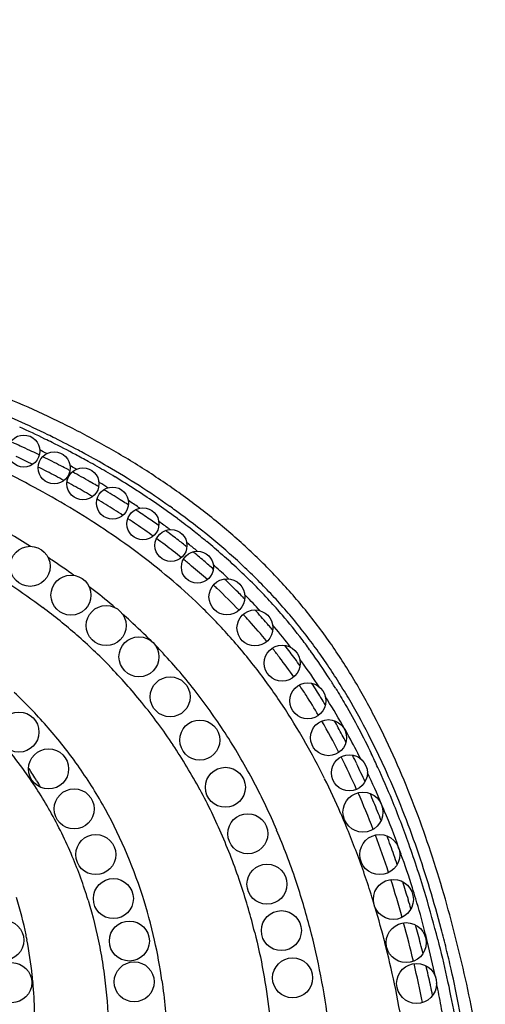
# Model space of a CAD drawing. Units: inches. Extents: x 4.1 to 17.8, y 6.6 to 11.9.
# Drawn here: x 6.7 to 7.3, y 9.1 to 10.4 of the extents above; entities that cross this region are included whole.
import ezdxf

# ---------------------------------------------------------------- set-up
doc = ezdxf.new("R2010")
doc.units = ezdxf.units.IN
doc.header["$LTSCALE"] = 1.21
doc.header["$MEASUREMENT"] = 0
doc.layers.get('0').update_dxf_attribs({"linetype": 'CONTINUOUS'})

msp = doc.modelspace()

# ---------------------------------------------------------------- linework, layer by layer
at = {"color": 7, "linetype": 'CONTINUOUS'}
for p, q in [((6.7131, 9.8093), (6.7111, 9.8102)), ((6.7184, 9.8067), (6.7174, 9.8072)), ((6.7502, 9.7904), (6.749, 9.791)), ((6.7514, 9.7897), (6.7502, 9.7904)), ((6.7861, 9.7704), (6.7851, 9.771)), ((6.7874, 9.7696), (6.7861, 9.7704)), ((6.8236, 9.7474), (6.8219, 9.7485)), ((6.8245, 9.7468), (6.8236, 9.7474)), ((6.8616, 9.7216), (6.8599, 9.7228)), ((6.8626, 9.7209), (6.8616, 9.7216)), ((6.9295, 9.6678), (6.9278, 9.6692)), ((6.9306, 9.6668), (6.9295, 9.6678)), ((6.9686, 9.6306), (6.9673, 9.632)), ((7.0128, 9.5572), (7.0135, 9.5562)), ((7.2021, 9.1466), (7.2019, 9.1474))]:
    msp.add_line(p, q, dxfattribs=at)
at = {"color": 9, "linetype": 'CONTINUOUS'}
for p, q in [((6.7528, 9.7951), (6.7515, 9.7958)), ((6.7886, 9.7747), (6.7876, 9.7753)), ((6.8261, 9.7513), (6.8245, 9.7524)), ((6.8641, 9.7251), (6.8624, 9.7264)), ((6.9321, 9.6707), (6.9305, 9.6722)), ((6.9714, 9.6334), (6.97, 9.6347))]:
    msp.add_line(p, q, dxfattribs=at)
at = {"color": 7, "linetype": 'CONTINUOUS'}
for centre, radius in [((6.6937, 9.8142), 0.02), ((6.7317, 9.7932), 0.02), ((6.7677, 9.7732), 0.02), ((6.8047, 9.7492), 0.02), ((6.8427, 9.7232), 0.02), ((6.8777, 9.6962), 0.02), ((6.7017, 9.6702), 0.025), ((6.9107, 9.6692), 0.02), ((6.7527, 9.6342), 0.025), ((6.9477, 9.6322), 0.0225), ((6.7967, 9.5962), 0.025), ((6.9827, 9.5932), 0.0225), ((6.8377, 9.5572), 0.025), ((7.0167, 9.5492), 0.0225), ((6.8767, 9.5072), 0.025), ((7.0487, 9.5022), 0.0225), ((6.6877, 9.4632), 0.025), ((6.9137, 9.4532), 0.025), ((7.0747, 9.4562), 0.0225), ((6.7247, 9.4172), 0.025), ((7.1007, 9.4122), 0.0225), ((6.9457, 9.3942), 0.025), ((6.7567, 9.3672), 0.025), ((7.1177, 9.3632), 0.025), ((6.9737, 9.3362), 0.025), ((6.7837, 9.3102), 0.025), ((7.1387, 9.3102), 0.025), ((6.9977, 9.2732), 0.025), ((6.8057, 9.2552), 0.025), ((7.1557, 9.2542), 0.025), ((7.0157, 9.2152), 0.025), ((6.6687, 9.2032), 0.025), ((6.8257, 9.2022), 0.025), ((7.1717, 9.2002), 0.025), ((6.6787, 9.1502), 0.025), ((6.8317, 9.1512), 0.025), ((7.0297, 9.1562), 0.025), ((7.1847, 9.1492), 0.025)]:
    msp.add_circle(centre, radius, dxfattribs=at)
at = {"color": 9, "linetype": 'CONTINUOUS'}
for centre, radius, start, end in [((6.1901, 8.7291), 1.2276, 64.2243, 68.0567), ((6.1953, 8.7488), 1.2012, 64.0871, 65.7545), ((6.2083, 8.7758), 1.1712, 63.5933, 64.082), ((6.2142, 8.7797), 1.1715, 63.721, 64.2089), ((6.2273, 8.806), 1.1421, 62.0821, 63.7258), ((6.1952, 8.7804), 1.1577, 62.9025, 63.3962), ((6.2205, 8.8), 1.1441, 61.9592, 63.5977), ((6.2402, 8.8307), 1.1142, 61.6108, 62.0772), ((6.2349, 8.8273), 1.1132, 61.0188, 61.9558), ((6.253, 8.8541), 1.0875, 59.9049, 61.6157), ((6.2204, 8.8276), 1.1043, 60.7819, 61.1785), ((6.2493, 8.8531), 1.0837, 59.6776, 61.0212), ((6.2963, 8.9266), 1.0031, 54.6854, 59.9691), ((6.2635, 8.8776), 1.0554, 58.9481, 59.6748), ((6.2794, 8.9039), 1.0247, 57.272, 58.9526), ((6.249, 8.8766), 1.0477, 58.333, 59.0017), ((6.2969, 8.9311), 0.9923, 56.2645, 57.2682), ((6.3137, 8.9562), 0.9621, 54.5506, 56.268), ((6.2818, 8.9276), 0.9873, 55.6523, 56.543), ((6.3304, 8.9798), 0.9332, 53.4823, 54.5471), ((6.3323, 8.9782), 0.9402, 53.6028, 54.6602), ((6.3459, 9.0006), 0.9072, 51.8168, 53.485), ((6.3221, 8.9757), 0.9249, 53.183, 54.126), ((6.1398, 8.7911), 1.0647, 58.1178, 59.8125), ((6.3621, 9.0213), 0.8809, 50.5134, 51.8149), ((6.354, 9.0173), 0.8725, 51.3103, 51.4847), ((6.3615, 9.0266), 0.8605, 50.3489, 51.3121), ((6.3835, 9.0471), 0.8474, 48.7574, 50.5176), ((6.1947, 8.878), 0.9619, 56.1185, 56.6015), ((6.41, 9.0774), 0.8072, 46.898, 48.7577), ((6.2148, 8.9077), 0.9261, 54.2128, 56.1232), ((6.4035, 9.0752), 0.7963, 46.6826, 48.4066), ((6.4372, 9.1065), 0.7673, 44.7739, 46.8995), ((6.2689, 8.9818), 0.8342, 52.0504, 52.6266), ((6.4644, 9.1334), 0.7291, 42.6049, 44.7734), ((6.287, 9.0049), 0.805, 49.6636, 52.0562), ((6.445, 9.1176), 0.7369, 42.4227, 44.4121), ((6.2504, 8.9999), 0.7754, 48.9211, 52.9578), ((6.4011, 9.0908), 0.7377, 41.9533, 46.0295), ((6.4883, 9.1555), 0.6966, 40.6348, 42.6026), ((6.3241, 9.0485), 0.7477, 47.7463, 48.7502), ((6.4897, 9.157), 0.6946, 37.391, 40.6121), ((6.3468, 9.0734), 0.714, 44.8513, 47.7517), ((6.4436, 9.1165), 0.7387, 40.3262, 40.5555), ((6.437, 9.111), 0.7473, 37.7799, 40.3215), ((6.3096, 9.0682), 0.685, 44.1465, 48.8974), ((6.3996, 9.0894), 0.7397, 37.6453, 41.9541), ((6.3679, 9.0949), 0.6839, 43.0273, 44.2559), ((6.4646, 9.1376), 0.7263, 35.9781, 37.4027), ((6.3555, 9.0834), 0.7008, 37.8255, 43.019), ((6.4352, 9.1165), 0.7624, 32.7688, 35.9631), ((6.3085, 9.0675), 0.6862, 39.0778, 44.1314), ((6.4059, 9.0872), 0.7865, 36.11, 36.4471), ((6.3863, 9.0731), 0.8107, 33.427, 36.0978), ((6.3929, 9.0843), 0.7481, 33.4528, 37.6378), ((6.4058, 9.0974), 0.7975, 31.7843, 32.7848), ((6.2389, 9.0455), 0.6438, 41.3854, 46.5339), ((6.3208, 9.0561), 0.7449, 32.7015, 37.8452), ((6.3535, 9.0514), 0.8499, 32.1289, 32.4897), ((6.2956, 9.0567), 0.7031, 33.7453, 39.0919), ((6.327, 9.0408), 0.8271, 29.7804, 33.4517), ((6.3345, 9.0396), 0.8723, 29.3698, 32.1228), ((6.2677, 9.0709), 0.6054, 35.7893, 41.3854), ((6.3005, 9.043), 0.7691, 27.7062, 32.7109), ((6.3041, 9.0222), 0.9074, 28.6918, 29.3873), ((6.279, 9.0085), 0.936, 26.7389, 28.6851), ((6.2988, 9.0592), 0.699, 28.3587, 33.7262), ((6.2637, 9.0049), 0.8998, 26.4017, 29.7677), ((6.2523, 9.0955), 0.5454, 35.7283, 39.6376), ((6.2141, 8.9943), 1.0152, 24.7294, 25.8184), ((6.2936, 9.0901), 0.5732, 29.5872, 35.7438), ((6.2675, 9.1067), 0.5265, 29.3455, 35.7059), ((6.2408, 9.1191), 0.5479, 31.1363, 33.0054), ((6.6973, 9.1993), 0.4762, 21.406, 26.5718), ((6.1499, 8.9648), 1.0859, 22.3798, 24.7241), ((6.2405, 9.1189), 0.5484, 30.1422, 31.1363), ((6.2603, 9.0215), 0.8147, 23.0722, 27.727), ((6.2068, 8.9763), 0.9635, 23.6024, 26.4172), ((6.2728, 9.0451), 0.7287, 23.2873, 28.3608), ((6.2632, 9.0735), 0.6078, 17.7864, 29.5355), ((6.6472, 9.1455), 0.5434, 23.7111, 24.7549), ((6.06, 8.9278), 1.1831, 19.5417, 22.3796), ((6.2462, 9.0945), 0.5511, 22.7883, 29.3584), ((6.1683, 8.9595), 1.0055, 20.3469, 23.6053), ((6.6618, 9.1518), 0.5275, 18.4348, 23.723), ((6.2235, 9.0055), 0.8548, 18.5725, 23.0949), ((6.2459, 9.0332), 0.758, 18.3127, 23.3085), ((5.9569, 8.891), 1.2926, 16.5197, 19.55), ((6.3216, 8.9998), 0.8991, 20.2328, 20.7728), ((6.3162, 8.9978), 0.9048, 17.4091, 20.2305), ((6.2295, 9.0873), 0.5693, 16.9445, 22.808), ((6.1116, 8.9384), 1.0661, 17.2115, 20.348), ((6.179, 8.9902), 0.9018, 14.6302, 18.5951), ((6.2154, 9.0228), 0.7902, 13.9299, 18.3362), ((6.273, 8.9844), 0.95, 16.5534, 17.4045), ((6.1857, 9.1054), 0.5214, 11.5565, 16.8374), ((6.2415, 9.0658), 0.6308, 12.5987, 17.849), ((6.0894, 8.9314), 1.0893, 17.0236, 17.2178), ((6.074, 8.9262), 1.1574, 14.4693, 16.5047), ((5.8247, 8.8515), 1.4306, 14.2739, 16.5316), ((6.0353, 8.9148), 1.1459, 14.3982, 16.6763), ((6.1482, 8.9819), 0.9337, 10.9204, 14.6466), ((5.8781, 8.8743), 1.36, 13.8817, 14.5259), ((6.1825, 9.1047), 0.5247, 10.8731, 11.5615), ((6.1719, 9.1028), 0.5354, 6.0911, 10.8551), ((6.2304, 9.0634), 0.6422, 8.0034, 12.5905), ((6.0119, 8.9088), 1.17, 11.8312, 14.4004), ((5.9536, 8.8927), 1.2823, 11.914, 13.894), ((6.1637, 9.1019), 0.5437, 5.1074, 6.0965), ((6.1614, 9.1017), 0.5459, 4.6809, 5.1078), ((6.1406, 8.9802), 0.9415, 7.1971, 10.931), ((6.1539, 9.1012), 0.5535, 0.7848, 4.6708), ((6.0305, 8.9125), 1.1511, 8.9678, 11.8394)]:
    msp.add_arc(centre, radius, start, end, dxfattribs=at)
at = {"color": 7, "linetype": 'CONTINUOUS'}
for centre, radius, start, end in [((6.1902, 8.7316), 1.1978, 65.3723, 65.8852), ((6.1982, 8.7492), 1.1784, 64.7311, 65.368), ((6.2, 8.7529), 1.1744, 64.2003, 64.7343), ((6.1787, 8.7241), 1.1955, 63.8874, 64.9797), ((6.2174, 8.7884), 1.1349, 63.2157, 63.8017), ((6.2286, 8.8109), 1.1097, 62.5525, 63.21), ((6.1977, 8.7629), 1.1523, 62.9004, 63.5093), ((6.2299, 8.8132), 1.1071, 62.036, 62.556), ((6.2114, 8.7894), 1.1224, 61.671, 62.903), ((6.2448, 8.8411), 1.0755, 61.0443, 61.7155), ((6.2569, 8.8632), 1.0502, 60.3507, 61.0381), ((6.2278, 8.8199), 1.0878, 60.7915, 61.4434), ((6.2406, 8.8426), 1.0618, 59.4787, 60.794), ((6.2581, 8.8651), 1.048, 59.8095, 60.354), ((6.2739, 8.8919), 1.0169, 58.5728, 59.2541), ((6.2573, 8.8709), 1.0289, 58.4114, 59.1247), ((6.2855, 8.9112), 0.9944, 57.8699, 58.5666), ((6.2868, 8.9132), 0.992, 57.3536, 57.8732), ((6.273, 8.8964), 0.9989, 56.9683, 58.4154), ((6.2922, 8.9221), 0.9816, 56.335, 56.5346), ((6.2965, 8.9323), 0.956, 55.7451, 56.5241), ((6.3203, 8.9642), 0.9309, 55.0991, 56.3365), ((6.3239, 8.9694), 0.9247, 54.5712, 55.0987), ((6.3135, 8.9571), 0.9259, 54.1674, 55.7492), ((6.335, 8.987), 0.8891, 52.9877, 53.8389), ((6.3313, 8.9801), 0.9116, 53.4777, 53.7147), ((6.3577, 9.0157), 0.8673, 52.2415, 53.4785), ((6.3523, 9.0097), 0.8606, 51.2648, 52.9925), ((6.36, 9.0187), 0.8635, 51.7358, 52.2414), ((6.3714, 9.0332), 0.845, 51.5564, 51.7346), ((6.3762, 9.0396), 0.8223, 50.1145, 51.0393), ((6.3644, 9.0247), 0.8561, 50.5793, 50.8279), ((6.3993, 9.0671), 0.8012, 49.2572, 50.5804), ((6.3958, 9.063), 0.7918, 48.2347, 50.1167), ((6.4022, 9.0706), 0.7966, 48.7179, 49.2572), ((6.4407, 9.1131), 0.7393, 46.1351, 47.0665), ((6.4267, 9.0975), 0.7455, 46.9992, 47.4647), ((6.4469, 9.1191), 0.7159, 43.899, 47.0091), ((6.4585, 9.132), 0.7133, 45.1569, 46.1222), ((6.4584, 9.1317), 0.7136, 44.5121, 45.163), ((6.4773, 9.1503), 0.6871, 44.1854, 44.3501), ((6.4771, 9.1485), 0.6738, 42.3175, 43.2413), ((6.4907, 9.1629), 0.6687, 41.6509, 42.6146), ((6.4835, 9.1564), 0.6784, 40.7063, 41.6562), ((6.4699, 9.142), 0.6835, 39.4527, 42.315), ((6.4843, 9.1572), 0.6772, 40.1787, 40.704), ((6.4782, 9.152), 0.6853, 39.9326, 40.1793), ((6.4748, 9.1491), 0.6897, 39.7592, 39.9327), ((6.455, 9.1298), 0.7027, 37.4589, 38.5782), ((6.4625, 9.1394), 0.7054, 36.9032, 37.7594), ((6.4456, 9.1227), 0.7145, 34.9526, 37.361), ((6.4544, 9.1333), 0.7155, 36.0636, 36.9078), ((6.4519, 9.1315), 0.7187, 35.2198, 36.0603), ((6.4249, 9.1085), 0.7396, 32.8169, 33.9962), ((6.425, 9.1134), 0.7511, 32.337, 33.1436), ((6.393, 9.0881), 0.7775, 30.6216, 32.8077), ((6.4016, 9.0984), 0.7788, 31.5703, 32.3481), ((6.3935, 9.0936), 0.7883, 30.7939, 31.5624), ((6.3234, 9.0474), 0.8581, 27.056, 30.0424), ((6.3144, 9.0482), 0.8794, 27.8855, 29.2133), ((6.2881, 9.0342), 0.9092, 27.2478, 27.89), ((6.2129, 8.9964), 0.9935, 25.4496, 26.157), ((6.2225, 8.9958), 0.9714, 24.0414, 26.6944), ((6.1833, 8.9821), 1.0263, 24.7732, 25.458), ((6.1755, 8.9786), 1.0349, 24.0885, 24.7676), ((6.1466, 8.9622), 1.0545, 21.0924, 23.7824), ((6.112, 8.951), 1.1041, 21.9718, 23.2351), ((6.0843, 8.9397), 1.134, 21.3584, 21.975), ((6.0576, 8.928), 1.1498, 18.2315, 20.7069), ((6.0002, 8.908), 1.2239, 19.1619, 20.3441), ((5.9655, 8.8958), 1.2607, 18.5914, 19.1653), ((5.9233, 8.8841), 1.2911, 15.6197, 17.809), ((5.868, 8.8639), 1.3633, 17.1083, 17.605), ((5.8169, 8.848), 1.4168, 16.6376, 17.1155), ((5.7993, 8.8429), 1.4351, 16.1606, 16.6324), ((5.8307, 8.8578), 1.3873, 13.2979, 15.347), ((5.6807, 8.8092), 1.5584, 14.9188, 15.3704), ((5.6927, 8.8125), 1.546, 14.4619, 14.9172), ((5.7016, 8.8147), 1.5368, 14.0055, 14.4634), ((5.8753, 8.8683), 1.3415, 11.0432, 13.1713), ((5.7504, 8.8265), 1.4866, 12.4664, 13.4076), ((5.7692, 8.8307), 1.4673, 11.9404, 12.4332)]:
    msp.add_arc(centre, radius, start, end, dxfattribs=at)
msp.add_open_spline([(7.2706, 9.0137), (7.2683, 9.0317), (7.2631, 9.0678), (7.2532, 9.1216), (7.2435, 9.1662), (7.2348, 9.2017), (7.2257, 9.237), (7.2132, 9.2808), (7.1962, 9.3328), (7.1772, 9.3842), (7.1558, 9.4347), (7.1318, 9.4841), (7.1051, 9.532), (7.0802, 9.5703), (7.0585, 9.5997), (7.0358, 9.6282), (7.0053, 9.6622), (6.9657, 9.7003), (6.9236, 9.7358), (6.8792, 9.7686), (6.8331, 9.7989), (6.7855, 9.8266), (6.7366, 9.8519), (6.67, 9.8824), (6.5844, 9.9149), (6.4792, 9.9461), (6.3722, 9.9705), (6.2643, 9.9892), (6.1559, 10.0033), (6.0471, 10.0138), (5.938, 10.0217), (5.8288, 10.0281), (5.7376, 10.0331), (5.6647, 10.0374), (5.61, 10.0408), (5.5554, 10.0446), (5.4826, 10.0502), (5.3917, 10.0581), (5.3009, 10.0671), (5.2284, 10.075), (5.1742, 10.0813), (5.12, 10.088), (5.0749, 10.0938), (5.0389, 10.0986), (5.012, 10.1023), (4.985, 10.1061), (4.9581, 10.11), (4.9312, 10.1141), (4.8954, 10.1198), (4.8508, 10.1275), (4.7973, 10.1381), (4.744, 10.1504), (4.6909, 10.1648), (4.6469, 10.1789), (4.6119, 10.1915), (4.5769, 10.2051), (4.5338, 10.224), (4.484, 10.25), (4.4448, 10.275), (4.4155, 10.297), (4.388, 10.3202), (4.3692, 10.3394), (4.3577, 10.3529)], degree=3, knots=[0, 0, 0, 0, 0.015564, 0.031163, 0.046775, 0.054579, 0.062377, 0.077958, 0.093543, 0.109151, 0.124786, 0.140437, 0.156069, 0.171668, 0.179461, 0.187255, 0.202858, 0.218504, 0.234195, 0.249918, 0.265649, 0.28136, 0.297026, 0.312669, 0.343946, 0.375234, 0.406489, 0.437698, 0.468844, 0.499976, 0.531141, 0.562344, 0.593567, 0.609183, 0.6248, 0.640416, 0.656032, 0.68725, 0.718441, 0.734022, 0.749591, 0.765147, 0.780687, 0.78845, 0.796209, 0.803963, 0.811714, 0.819463, 0.82721, 0.842709, 0.858233, 0.87381, 0.889479, 0.905288, 0.913262, 0.92129, 0.937413, 0.953464, 0.969288, 0.977087, 0.984804, 1, 1, 1, 1], dxfattribs=at)
at = {"color": 9, "linetype": 'CONTINUOUS'}
for points, knots in [([(5.1901, 9.9574), (5.2224, 9.9528), (5.2711, 9.9463), (5.336, 9.9386), (5.3848, 9.9332), (5.4336, 9.9282), (5.4826, 9.9234), (5.5315, 9.919), (5.597, 9.9132), (5.679, 9.9062), (5.7775, 9.8975), (5.876, 9.8877), (5.9744, 9.876), (6.0727, 9.8618), (6.1705, 9.8441), (6.2675, 9.8222), (6.3474, 9.7996), (6.4103, 9.7785), (6.457, 9.7612), (6.503, 9.7421), (6.5482, 9.7212), (6.5926, 9.6986), (6.6358, 9.6741), (6.6776, 9.6477), (6.7044, 9.6287), (6.7175, 9.6188)], [0, 0, 0, 0, 0.06194, 0.092925, 0.123918, 0.154926, 0.185957, 0.217019, 0.248121, 0.310445, 0.372893, 0.435427, 0.498031, 0.560709, 0.623455, 0.686285, 0.74915, 0.78058, 0.81201, 0.843452, 0.874921, 0.906384, 0.937788, 0.969034, 1, 1, 1, 1]), ([(6.9133, 9.6217), (6.9011, 9.6334), (6.8758, 9.6561), (6.8359, 9.6877), (6.7943, 9.7169), (6.7513, 9.7441), (6.7071, 9.7691), (6.6618, 9.7922), (6.6155, 9.8133), (6.5685, 9.8326), (6.5208, 9.8501), (6.4725, 9.866), (6.4238, 9.8803), (6.3583, 9.8974), (6.2755, 9.9155), (6.2088, 9.927), (6.1753, 9.9322)], [0, 0, 0, 0, 0.062525, 0.12507, 0.187632, 0.250165, 0.312681, 0.37519, 0.437689, 0.500184, 0.562674, 0.625159, 0.687642, 0.750118, 0.875062, 1, 1, 1, 1]), ([(7.2541, 9.0138), (7.2502, 9.0482), (7.2423, 9.0995), (7.2299, 9.1588), (7.2219, 9.1925), (7.2134, 9.226), (7.2016, 9.2676), (7.1856, 9.317), (7.1676, 9.3657), (7.1508, 9.4056), (7.1362, 9.437), (7.1208, 9.4681), (7.1041, 9.4985), (7.0859, 9.5281), (7.0716, 9.5499), (7.0566, 9.5711), (7.0407, 9.5919), (7.0242, 9.612), (7.0069, 9.6315), (6.9889, 9.6503), (6.9641, 9.6746), (6.9315, 9.7033), (6.9042, 9.7247), (6.8902, 9.735)], [0, 0, 0, 0, 0.124793, 0.187168, 0.218356, 0.249549, 0.311961, 0.374391, 0.436824, 0.499268, 0.53051, 0.561771, 0.624321, 0.655617, 0.686933, 0.71826, 0.749589, 0.780914, 0.81223, 0.843543, 0.874856, 0.937454, 1, 1, 1, 1]), ([(7.0837, 9.5174), (7.0878, 9.5109), (7.1036, 9.4845), (7.118, 9.4572), (7.128, 9.4364)], [0, 0, 0, 0, 0.250096, 1, 1, 1, 1]), ([(6.7741, 9.2532), (6.7799, 9.2339), (6.7873, 9.2045), (6.7939, 9.1647), (6.7986, 9.1246), (6.8006, 9.0747), (6.7983, 9.035), (6.7961, 9.0155)], [0, 0, 0, 0, 0.251675, 0.377955, 0.504098, 0.754484, 1, 1, 1, 1]), ([(6.9824, 9.213), (6.9865, 9.1967), (6.9935, 9.1639), (7.001, 9.1143), (7.0055, 9.0649), (7.0064, 9.032), (7.0064, 9.0157)], [0, 0, 0, 0, 0.253089, 0.505179, 0.754685, 1, 1, 1, 1]), ([(7.2111, 9.2042), (7.2151, 9.1887), (7.2225, 9.1575), (7.2321, 9.1104), (7.2402, 9.063), (7.2444, 9.0313), (7.2462, 9.0154)], [0, 0, 0, 0, 0.250038, 0.500099, 0.750099, 1, 1, 1, 1]), ([(6.8664, 9.1528), (6.8696, 9.1297), (6.8736, 9.0835), (6.8727, 9.0372), (6.871, 9.0144)], [0, 0, 0, 0, 0.505484, 1, 1, 1, 1]), ([(7.2201, 9.0924), (7.2187, 9.1019), (7.2155, 9.1209), (7.2117, 9.1398), (7.2097, 9.1492)], [0, 0, 0, 0, 0.499982, 1, 1, 1, 1])]:
    msp.add_open_spline(points, degree=3, knots=knots, dxfattribs=at)

doc.saveas('drawing.dxf')
